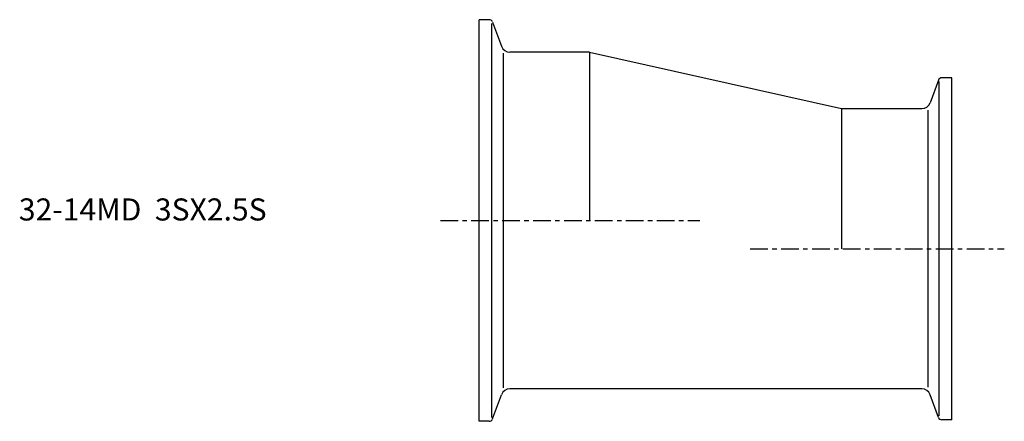
# Model space of a CAD drawing. Extents: x -104 to 119, y -46 to 45.
import ezdxf

# ---------------------------------------------------------------- set-up
doc = ezdxf.new("R2010")
doc.units = 0
doc.linetypes.add('CENTER', pattern=[7, 4, -1, 1, -1])
doc.layers.get('0').update_dxf_attribs({"linetype": 'CONTINUOUS'})

msp = doc.modelspace()

# ---------------------------------------------------------------- linework, layer by layer
for p, q in [((2.29, 45.5), (0, 45.5)), ((0, -45.5), (0, 45.5)), ((2.85, -44.63), (2.85, 44.63)), ((3.04, 44.97), (5.05, 39.47)), ((5.53, -37.9), (5.53, 37.9)), ((25, 38.15), (6.93, 38.15)), ((25, 38.15), (25, 0)), ((25, 38.15), (82, 25.35)), ((103.96, 31.82), (102.08, 26.67)), ((104.15, -44.29), (104.15, 31.49)), ((107, 32.35), (104.71, 32.35)), ((107, -45.15), (107, 32.35)), ((82, 25.35), (82, -6.4)), ((82, 25.35), (100.2, 25.35)), ((101.6, -37.77), (101.6, 24.97)), ((3.04, -44.97), (5.05, -39.47)), ((100.2, -38.15), (6.93, -38.15)), ((103.96, -44.62), (102.08, -39.47)), ((2.29, -45.5), (0, -45.5)), ((107, -45.15), (104.71, -45.15))]:
    msp.add_line(p, q)
at = {"linetype": 'CENTER'}
for p, q in [((-8.78, 0), (49.95, 0)), ((61.35, -6.4), (118.87, -6.4))]:
    msp.add_line(p, q, dxfattribs=at)
for centre, radius, start, end in [((2.29, 44.7), 0.8, 20, 90), ((6.93, 40.15), 2, 200, 270), ((104.71, 31.55), 0.8, 90, 160), ((100.2, 27.35), 2, 270, 340), ((6.93, -40.15), 2, 90, 160), ((100.2, -40.15), 2, 20, 90), ((2.29, -44.7), 0.8, 270, 340), ((104.71, -44.35), 0.8, 200, 270)]:
    msp.add_arc(centre, radius, start, end)

# ---------------------------------------------------------------- texts
msp.add_text('32-14MD  3SX2.5S', height=5).set_placement((-104.19, 0))

doc.saveas('drawing.dxf')
